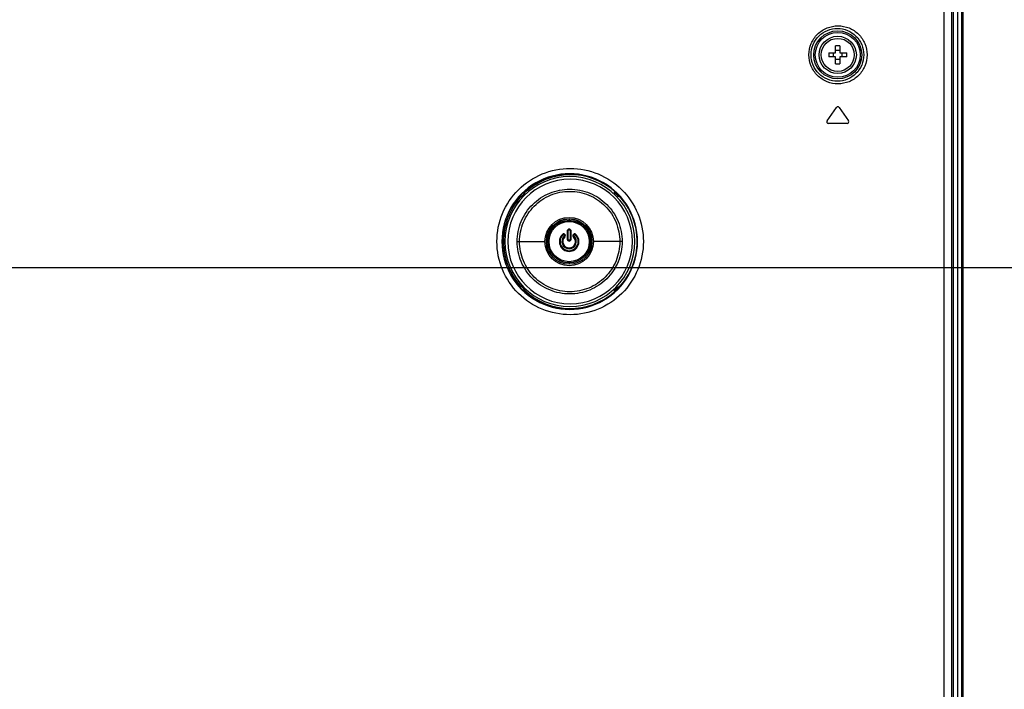
# Model space of a CAD drawing. Units: millimetres. Extents: x 0 to 2378, y 0 to 1682.
# Drawn here: x 2140 to 2233, y 714 to 777 of the extents above; entities that cross this region are included whole.
import ezdxf

# ---------------------------------------------------------------- set-up
doc = ezdxf.new("R2010")
doc.units = ezdxf.units.MM
doc.header["$LTSCALE"] = 130.79
doc.layers.get('0').update_dxf_attribs({"linetype": 'CONTINUOUS'})
for name, color, linetype in [('0002095586_DXF_DIMENSION', 7, 'CONTINUOUS'), ('55_CO-DESIGNDXF_CONTINUOUS_LINE', 7, 'CONTINUOUS'), ('DEF_DRAFT_ENTITY', 7, 'CONTINUOUS')]:
    doc.layers.add(name, color=color, linetype=linetype)
doc.styles.get("Standard").update_dxf_attribs({"font": 'txt', "width": 0.8})
doc.dimstyles.new('DIMSTYLE_1', dxfattribs={"dimtxt": 10, "dimasz": 3, "dimexe": 0.7, "dimexo": 0, "dimgap": 2.5, "dimtad": 1, "dimdsep": 46, "dimtxsty": 'Standard', "dimblk": 'OPEN', "dimblk1": 'OPEN', "dimblk2": 'OPEN', "dimcen": 0.09, "dimazin": 2, "dimtp": 0.5, "dimtm": 0.5, "dimtfac": 1, "dimtdec": 0, "dimtofl": 0, "dimtmove": 0, "dimatfit": 3, "dimldrblk": 'OPEN', "dimfxl": 1, "dimtolj": 1, "dimarcsym": 0})
doc.dimstyles.new('DIMSTYLE_2', dxfattribs={"dimtxt": 10, "dimasz": 3, "dimexe": 0.7, "dimexo": 0, "dimgap": 2.5, "dimtad": 1, "dimdsep": 46, "dimtxsty": 'Standard', "dimblk": 'OPEN', "dimblk1": 'OPEN', "dimblk2": 'OPEN', "dimcen": 0.09, "dimazin": 2, "dimtp": 0.3, "dimtm": 0.3, "dimtfac": 1, "dimtdec": 0, "dimtofl": 0, "dimtmove": 0, "dimatfit": 3, "dimldrblk": 'OPEN', "dimfxl": 1, "dimtolj": 1, "dimarcsym": 0})

# ---------------------------------------------------------------- blocks, each defined once
blk = doc.blocks.new('_OPEN')
at = {"color": 0, "linetype": 'ByBlock'}
for p, q in [((0, 0), (-1, 0.117)), ((-1, -0.117), (0, 0)), ((-1, 0), (0, 0))]:
    blk.add_line(p, q, dxfattribs=at)
blk = doc.blocks.new('*D5')
at = {"layer": '0002095586_DXF_DIMENSION', "color": 22, "linetype": 'Continuous', "true_color": 0xe62e2e, "transparency": 16777216}
for p, q in [((1993.395, 904.015), (2262.335, 904.015)), ((2262.335, 904.015), (2265.535, 904.015)), ((2264.835, 904.015), (2264.835, 829.015)), ((2264.835, 754.015), (2264.835, 829.015)), ((1997.443, 754.015), (2262.335, 754.015)), ((2262.335, 754.015), (2265.535, 754.015))]:
    blk.add_line(p, q, dxfattribs=at)
at = {"layer": '0002095586_DXF_DIMENSION', "color": 22, "linetype": 'Continuous', "true_color": 0xe62e2e, "transparency": 16777216, "xscale": 3, "yscale": 3, "zscale": 3}
for p, rotation in [((2264.835, 904.015), 90), ((2264.835, 754.015), 270)]:
    blk.add_blockref('_OPEN', p, dxfattribs=dict(at, rotation=rotation))
blk = doc.blocks.new('*D6')
at = {"layer": '0002095586_DXF_DIMENSION', "color": 22, "linetype": 'Continuous', "true_color": 0xe62e2e, "transparency": 16777216}
for p, q in [((1997.145, 754.015), (2262.327, 754.015)), ((2262.327, 754.015), (2265.527, 754.015)), ((2264.827, 754.015), (2264.827, 702.24)), ((2264.827, 650.465), (2264.827, 702.24)), ((2228.745, 650.465), (2262.327, 650.465)), ((2262.327, 650.465), (2265.527, 650.465))]:
    blk.add_line(p, q, dxfattribs=at)
at = {"layer": '0002095586_DXF_DIMENSION', "color": 22, "linetype": 'Continuous', "true_color": 0xe62e2e, "transparency": 16777216, "xscale": 3, "yscale": 3, "zscale": 3}
for p, rotation in [((2264.827, 754.015), 90), ((2264.827, 650.465), 270)]:
    blk.add_blockref('_OPEN', p, dxfattribs=dict(at, rotation=rotation))

msp = doc.modelspace()

# ---------------------------------------------------------------- linework, layer by layer
at = {"layer": '55_CO-DESIGNDXF_CONTINUOUS_LINE', "color": 7, "linetype": 'Continuous'}
for p, q in [((2228.245, 816.592), (2228.245, 650.465)), ((2228.645, 650.465), (2228.645, 816.554)), ((2228.745, 816.543), (2228.745, 650.465))]:
    msp.add_line(p, q, dxfattribs=at)
at = {"layer": 'DEF_DRAFT_ENTITY', "color": 7, "linetype": 'Continuous'}
for p, q in [((2226.956, 816.682), (2226.956, 671.615)), ((2227.704, 816.635), (2227.704, 671.615)), ((2227.845, 816.625), (2227.845, 652.233)), ((2216.795, 774.215), (2216.795, 774.861)), ((2217.195, 774.861), (2217.195, 774.215)), ((2216.149, 774.215), (2216.795, 774.215)), ((2216.795, 773.815), (2216.149, 773.815)), ((2216.795, 773.17), (2216.795, 773.815)), ((2217.195, 774.215), (2217.841, 774.215)), ((2217.841, 773.815), (2217.195, 773.815)), ((2217.195, 773.815), (2217.195, 773.17)), ((2215.986, 767.801), (2216.872, 769.068)), ((2217.118, 769.068), (2218.005, 767.801)), ((2217.882, 767.565), (2216.108, 767.565)), ((2187.507, 760.946), (2187.402, 761.05)), ((2187.567, 761.018), (2187.471, 761.114)), ((2195.983, 761.098), (2196.058, 761.172)), ((2195.983, 761.098), (2196.032, 761.162)), ((2196.053, 761.016), (2196.136, 761.099)), ((2187.195, 760.642), (2187.099, 760.738)), ((2187.276, 760.712), (2187.171, 760.817)), ((2196.308, 760.765), (2196.39, 760.847)), ((2196.38, 760.705), (2196.454, 760.78)), ((2196.448, 760.756), (2196.38, 760.705)), ((2191.745, 758.59), (2191.745, 758.468)), ((2191.585, 757.465), (2191.577, 757.466)), ((2191.577, 756.685), (2191.577, 757.466)), ((2191.585, 756.685), (2191.585, 757.465)), ((2191.649, 756.687), (2191.649, 757.475)), ((2191.745, 757.634), (2191.745, 757.571)), ((2191.842, 757.475), (2191.842, 756.687)), ((2191.905, 757.465), (2191.914, 757.466)), ((2191.905, 757.465), (2191.905, 756.685)), ((2191.914, 757.466), (2191.913, 756.685)), ((2185.445, 756.465), (2185.544, 756.465)), ((2185.544, 756.465), (2185.576, 756.465)), ((2186.865, 756.465), (2189.47, 756.465)), ((2191.119, 757.144), (2191.164, 757.097)), ((2191.287, 756.962), (2191.341, 756.904)), ((2191.585, 756.685), (2191.577, 756.685)), ((2191.745, 756.517), (2191.745, 756.591)), ((2191.905, 756.685), (2191.913, 756.685)), ((2192.15, 756.904), (2192.203, 756.962)), ((2192.327, 757.097), (2192.371, 757.144)), ((2196.732, 756.465), (2194.021, 756.465)), ((2191.745, 754.463), (2191.745, 754.341)), ((2187.069, 752.224), (2187.074, 752.219)), ((2187.07, 752.225), (2187.075, 752.219)), ((2187.171, 752.315), (2187.075, 752.219)), ((2187.252, 752.245), (2187.146, 752.14)), ((2187.507, 751.985), (2187.402, 751.88)), ((2187.567, 751.913), (2187.471, 751.817)), ((2195.983, 751.833), (2196.058, 751.759)), ((2195.983, 751.833), (2196.032, 751.769)), ((2196.053, 751.915), (2196.136, 751.831)), ((2196.308, 752.166), (2196.39, 752.083)), ((2196.448, 752.175), (2196.38, 752.226)), ((2196.38, 752.226), (2196.454, 752.151))]:
    msp.add_line(p, q, dxfattribs=at)
for centre, radius in [((2216.995, 774.015), 2.257), ((2216.995, 774.015), 2.108), ((2216.995, 774.015), 1.75), ((2216.995, 774.015), 1.55), ((2191.745, 756.465), 2.275), ((2191.745, 756.465), 2.134), ((2191.745, 756.465), 2.127), ((2191.745, 756.465), 2.003), ((2191.745, 756.465), 1.995), ((2191.745, 756.465), 1.891)]:
    msp.add_circle(centre, radius, dxfattribs=at)
for centre, radius, start, end in [((2216.995, 769.183), 5.682, 87.98356, 92.01644), ((2221.829, 774.015), 5.683, 177.98317, 182.01683), ((2215.446, 774.015), 1.155, 350.02528, 9.97472), ((2218.544, 774.015), 1.155, 170.02528, 189.97472), ((2212.162, 774.015), 5.683, 357.98317, 2.01683), ((2216.995, 778.848), 5.682, 267.98356, 272.01644), ((2216.995, 768.982), 0.15, 35, 145), ((2216.108, 767.715), 0.15, 145, 270), ((2217.882, 767.715), 0.15, 270, 35), ((2191.794, 756.466), 6.375, 359.99685, 180.00315), ((2191.795, 756.465), 6.35, 221.97227, 180), ((2191.859, 756.464), 6.284, 48.38766, 133.27487), ((2191.813, 756.465), 6.102, 0.00374, 179.99626), ((2191.836, 756.465), 5.854, 0.00374, 179.99626), ((2191.23, 757.024), 0.163, 312.65844, 132.65924), ((2191.231, 757.024), 0.155, 312.65758, 132.66011), ((2192.26, 757.024), 0.163, 47.3408, 227.34151), ((2192.26, 757.024), 0.155, 47.33967, 227.34264), ((2191.794, 756.465), 6.375, 179.99671, 0.00329), ((2191.813, 756.466), 6.102, 180.00374, 359.99626), ((2191.836, 756.466), 5.854, 180.00374, 359.99626), ((2191.745, 756.465), 0.923, 132.65884, 47.34116), ((2191.745, 756.465), 0.915, 132.65884, 47.34116), ((2191.745, 756.465), 0.858, 132.65884, 47.34116), ((2191.745, 756.465), 0.676, 132.65884, 47.34116), ((2191.745, 756.465), 0.604, 132.65884, 47.34116), ((2191.745, 756.465), 0.597, 132.65884, 47.34116), ((2191.225, 757.03), 0.0913, 312.66072, 132.65697), ((2192.265, 757.03), 0.0913, 47.33916, 227.34315), ((2191.859, 756.467), 6.284, 226.72513, 311.61234)]:
    msp.add_arc(centre, radius, start, end, dxfattribs=at)
for start_param, end_param in [(2.336783, 2.389703), (0.763726, 0.821296), (-2.395451, -2.336783), (-0.821296, -0.763726)]:
    msp.add_ellipse((2191.817, 756.465), major_axis=(6.217, 0), ratio=0.999933, start_param=start_param, end_param=end_param, dxfattribs=at)
for points, knots in [([(2214.285, 774.015), (2214.285, 774.375), (2214.431, 775.1), (2215.048, 776.008), (2215.96, 776.607), (2217.024, 776.813), (2218.085, 776.603), (2218.992, 776.004), (2219.607, 775.098), (2219.752, 774.374), (2219.752, 774.015)], [0, 0, 0, 0, 0.126462, 0.252226, 0.376925, 0.500704, 0.624202, 0.748297, 0.873624, 1, 1, 1, 1]), ([(2214.486, 774.015), (2214.486, 774.342), (2214.618, 775.001), (2215.178, 775.826), (2216.005, 776.37), (2216.969, 776.557), (2217.93, 776.366), (2218.751, 775.822), (2219.308, 774.999), (2219.439, 774.342), (2219.439, 774.015)], [0, 0, 0, 0, 0.126771, 0.252696, 0.377334, 0.50086, 0.624043, 0.747944, 0.873334, 1, 1, 1, 1]), ([(2219.752, 774.015), (2219.752, 773.656), (2219.607, 772.933), (2218.992, 772.027), (2218.085, 771.428), (2217.024, 771.218), (2215.96, 771.424), (2215.048, 772.023), (2214.431, 772.931), (2214.285, 773.656), (2214.285, 774.015)], [0, 0, 0, 0, 0.126375, 0.251702, 0.375798, 0.499296, 0.623075, 0.747773, 0.873537, 1, 1, 1, 1]), ([(2219.439, 774.015), (2219.439, 773.689), (2219.308, 773.032), (2218.751, 772.209), (2217.93, 771.665), (2216.969, 771.474), (2216.005, 771.661), (2215.178, 772.204), (2214.618, 773.03), (2214.486, 773.689), (2214.486, 774.015)], [0, 0, 0, 0, 0.126665, 0.252056, 0.375958, 0.499141, 0.622666, 0.747303, 0.873228, 1, 1, 1, 1]), ([(2184.954, 756.465), (2184.954, 757.362), (2185.314, 759.174), (2186.85, 761.46), (2189.143, 762.986), (2191.841, 763.518), (2194.538, 762.982), (2196.828, 761.457), (2198.363, 759.173), (2198.723, 757.362), (2198.723, 756.465)], [0, 0, 0, 0, 0.125222, 0.250358, 0.375348, 0.500184, 0.624945, 0.749775, 0.8748, 1, 1, 1, 1]), ([(2186.865, 756.465), (2186.865, 757.108), (2187.124, 758.406), (2188.226, 760.043), (2189.868, 761.136), (2191.801, 761.519), (2193.734, 761.135), (2195.374, 760.041), (2196.474, 758.404), (2196.732, 757.107), (2196.732, 756.465)], [0, 0, 0, 0, 0.125283, 0.250417, 0.375355, 0.500146, 0.624937, 0.749836, 0.874867, 1, 1, 1, 1]), ([(2187.083, 756.465), (2187.083, 757.08), (2187.271, 758.016), (2187.857, 759.107), (2188.643, 760.063), (2189.952, 760.941), (2191.498, 761.248), (2192.727, 761.126), (2193.909, 760.768), (2195.219, 759.889), (2196.263, 758.32), (2196.508, 757.079), (2196.508, 756.465)], [0, 0, 0, 0, 0.125117, 0.187948, 0.250743, 0.3756, 0.500287, 0.562902, 0.625523, 0.750213, 0.875038, 1, 1, 1, 1]), ([(2187.551, 761.039), (2187.548, 761.043), (2187.525, 761.071), (2187.5, 761.097), (2187.478, 761.12)], [0, 0, 0, 0, 0.132741, 1, 1, 1, 1]), ([(2187.567, 761.018), (2187.569, 761.016), (2187.561, 761.005), (2187.545, 760.983), (2187.523, 760.961), (2187.507, 760.946)], [0, 0, 0, 0, 0.089885, 0.304556, 1, 1, 1, 1]), ([(2196.053, 761.016), (2196.035, 761.033), (2196.009, 761.058), (2195.99, 761.083), (2195.981, 761.095), (2195.983, 761.098)], [0, 0, 0, 0, 0.691687, 0.909985, 1, 1, 1, 1]), ([(2187.177, 760.655), (2186.671, 760.09), (2185.857, 758.76), (2185.576, 757.227), (2185.576, 756.465)], [0, 0, 0, 0, 0.499393, 1, 1, 1, 1]), ([(2187.093, 760.731), (2187.103, 760.722), (2187.131, 760.696), (2187.158, 760.67), (2187.177, 760.655)], [0, 0, 0, 0, 0.364985, 1, 1, 1, 1]), ([(2187.276, 760.712), (2187.259, 760.694), (2187.235, 760.668), (2187.209, 760.649), (2187.197, 760.64), (2187.195, 760.642)], [0, 0, 0, 0, 0.689117, 0.909023, 1, 1, 1, 1]), ([(2196.38, 760.705), (2196.378, 760.703), (2196.367, 760.71), (2196.345, 760.727), (2196.323, 760.749), (2196.308, 760.765)], [0, 0, 0, 0, 0.089059, 0.302152, 1, 1, 1, 1]), ([(2196.448, 760.756), (2196.45, 760.758), (2196.455, 760.762), (2196.46, 760.766), (2196.463, 760.769)], [0, 0, 0, 0, 0.410949, 1, 1, 1, 1]), ([(2198.142, 756.465), (2198.142, 757.249), (2197.843, 758.829), (2196.982, 760.185), (2196.448, 760.756)], [0, 0, 0, 0, 0.500659, 1, 1, 1, 1]), ([(2191.745, 757.634), (2191.702, 757.634), (2191.613, 757.598), (2191.577, 757.508), (2191.577, 757.466)], [0, 0, 0, 0, 0.50198, 1, 1, 1, 1]), ([(2191.585, 757.465), (2191.585, 757.506), (2191.62, 757.591), (2191.704, 757.625), (2191.745, 757.625)], [0, 0, 0, 0, 0.499517, 1, 1, 1, 1]), ([(2191.585, 757.465), (2191.589, 757.472), (2191.615, 757.472), (2191.634, 757.475), (2191.649, 757.475)], [0, 0, 0, 0, 0.32905, 1, 1, 1, 1]), ([(2191.649, 757.475), (2191.649, 757.499), (2191.669, 757.55), (2191.72, 757.571), (2191.745, 757.571)], [0, 0, 0, 0, 0.495034, 1, 1, 1, 1]), ([(2191.914, 757.466), (2191.914, 757.508), (2191.878, 757.598), (2191.788, 757.634), (2191.745, 757.634)], [0, 0, 0, 0, 0.498008, 1, 1, 1, 1]), ([(2191.745, 757.625), (2191.786, 757.625), (2191.871, 757.591), (2191.905, 757.506), (2191.905, 757.465)], [0, 0, 0, 0, 0.50091, 1, 1, 1, 1]), ([(2191.745, 757.571), (2191.77, 757.571), (2191.821, 757.551), (2191.842, 757.499), (2191.842, 757.475)], [0, 0, 0, 0, 0.499083, 1, 1, 1, 1]), ([(2191.905, 757.465), (2191.902, 757.472), (2191.875, 757.472), (2191.856, 757.475), (2191.842, 757.475)], [0, 0, 0, 0, 0.32905, 1, 1, 1, 1]), ([(2198.723, 756.465), (2198.723, 755.569), (2198.363, 753.758), (2196.828, 751.474), (2194.538, 749.948), (2191.841, 749.413), (2189.143, 749.945), (2186.85, 751.471), (2185.314, 753.757), (2184.954, 755.569), (2184.954, 756.465)], [0, 0, 0, 0, 0.125199, 0.250224, 0.375055, 0.499815, 0.624651, 0.749641, 0.874777, 1, 1, 1, 1]), ([(2185.445, 756.465), (2185.445, 755.696), (2185.73, 754.143), (2186.555, 752.797), (2187.069, 752.224)], [0, 0, 0, 0, 0.499918, 1, 1, 1, 1]), ([(2185.576, 756.465), (2185.576, 755.71), (2185.853, 754.187), (2186.655, 752.864), (2187.155, 752.3)], [0, 0, 0, 0, 0.50061, 1, 1, 1, 1]), ([(2196.732, 756.465), (2196.732, 755.823), (2196.473, 754.525), (2195.372, 752.888), (2193.73, 751.795), (2191.797, 751.412), (2189.865, 751.796), (2188.224, 752.89), (2187.123, 754.526), (2186.865, 755.824), (2186.865, 756.465)], [0, 0, 0, 0, 0.125261, 0.25039, 0.375314, 0.500095, 0.624876, 0.749796, 0.874856, 1, 1, 1, 1]), ([(2196.508, 756.465), (2196.508, 755.851), (2196.263, 754.609), (2195.216, 753.039), (2193.648, 751.988), (2191.799, 751.62), (2189.949, 751.992), (2188.381, 753.043), (2187.33, 754.61), (2187.083, 755.851), (2187.083, 756.465)], [0, 0, 0, 0, 0.125239, 0.250314, 0.375181, 0.499949, 0.624776, 0.749769, 0.874868, 1, 1, 1, 1]), ([(2191.577, 756.685), (2191.577, 756.643), (2191.613, 756.553), (2191.702, 756.517), (2191.745, 756.517)], [0, 0, 0, 0, 0.49987, 1, 1, 1, 1]), ([(2191.585, 756.685), (2191.591, 756.688), (2191.614, 756.686), (2191.634, 756.687), (2191.649, 756.687)], [0, 0, 0, 0, 0.318859, 1, 1, 1, 1]), ([(2191.745, 756.525), (2191.704, 756.525), (2191.619, 756.559), (2191.585, 756.645), (2191.585, 756.685)], [0, 0, 0, 0, 0.499789, 1, 1, 1, 1]), ([(2191.745, 756.591), (2191.721, 756.591), (2191.669, 756.612), (2191.649, 756.663), (2191.649, 756.687)], [0, 0, 0, 0, 0.499897, 1, 1, 1, 1]), ([(2191.842, 756.687), (2191.842, 756.663), (2191.821, 756.612), (2191.77, 756.591), (2191.745, 756.591)], [0, 0, 0, 0, 0.499696, 1, 1, 1, 1]), ([(2191.745, 756.517), (2191.788, 756.517), (2191.878, 756.553), (2191.913, 756.643), (2191.913, 756.685)], [0, 0, 0, 0, 0.50017, 1, 1, 1, 1]), ([(2191.905, 756.685), (2191.905, 756.645), (2191.871, 756.559), (2191.786, 756.525), (2191.745, 756.525)], [0, 0, 0, 0, 0.499775, 1, 1, 1, 1]), ([(2191.905, 756.685), (2191.899, 756.688), (2191.877, 756.686), (2191.856, 756.687), (2191.842, 756.687)], [0, 0, 0, 0, 0.318859, 1, 1, 1, 1]), ([(2196.448, 752.175), (2196.982, 752.745), (2197.843, 754.102), (2198.142, 755.682), (2198.142, 756.465)], [0, 0, 0, 0, 0.499371, 1, 1, 1, 1]), ([(2187.171, 752.315), (2187.173, 752.317), (2187.186, 752.308), (2187.21, 752.29), (2187.235, 752.264), (2187.252, 752.245)], [0, 0, 0, 0, 0.086897, 0.305559, 1, 1, 1, 1]), ([(2187.478, 751.811), (2187.487, 751.821), (2187.512, 751.847), (2187.537, 751.873), (2187.551, 751.892)], [0, 0, 0, 0, 0.364632, 1, 1, 1, 1]), ([(2187.507, 751.985), (2187.523, 751.97), (2187.545, 751.948), (2187.561, 751.926), (2187.569, 751.915), (2187.567, 751.913)], [0, 0, 0, 0, 0.69546, 0.910118, 1, 1, 1, 1]), ([(2195.983, 751.833), (2195.981, 751.836), (2195.99, 751.848), (2196.009, 751.873), (2196.035, 751.898), (2196.053, 751.915)], [0, 0, 0, 0, 0.090023, 0.308338, 1, 1, 1, 1]), ([(2196.308, 752.166), (2196.323, 752.182), (2196.345, 752.204), (2196.367, 752.22), (2196.378, 752.227), (2196.38, 752.226)], [0, 0, 0, 0, 0.697865, 0.910945, 1, 1, 1, 1]), ([(2196.463, 752.162), (2196.46, 752.164), (2196.455, 752.169), (2196.45, 752.173), (2196.448, 752.175)], [0, 0, 0, 0, 0.58919, 1, 1, 1, 1])]:
    msp.add_open_spline(points, degree=3, knots=knots, dxfattribs=at)
for points in [[(2216.995, 774.41), (2216.928, 774.41), (2216.861, 774.415), (2216.795, 774.427)], [(2217.195, 774.427), (2217.129, 774.415), (2217.062, 774.41), (2216.995, 774.41)], [(2216.795, 773.604), (2216.861, 773.615), (2216.928, 773.621), (2216.995, 773.621)], [(2216.995, 773.621), (2217.062, 773.621), (2217.129, 773.615), (2217.195, 773.604)], [(2196.047, 761.181), (2196.042, 761.175), (2196.036, 761.169), (2196.032, 761.162)], [(2196.032, 751.769), (2196.036, 751.762), (2196.042, 751.756), (2196.047, 751.75)]]:
    msp.add_open_spline(points, degree=3, dxfattribs=at)

# ---------------------------------------------------------------- dimensions: what is measured, and where the dimension line sits
at = {"layer": '0002095586_DXF_DIMENSION', "color": 22, "linetype": 'Continuous', "true_color": 0xe62e2e}
for base, p1, p2, dimstyle, picture, middle in [((2264.835, 754.015), (1993.395, 904.015), (1997.443, 754.015), 'DIMSTYLE_1', '*D5', (2264.835, 804.015)), ((2264.827, 650.465), (1997.145, 754.015), (2228.745, 650.465), 'DIMSTYLE_2', '*D6', (2264.827, 674.392))]:
    dim = msp.add_linear_dim(base=base, p1=p1, p2=p2, angle=270, text=' ', dimstyle=dimstyle, dxfattribs=at)
    dim.commit()
    dim.dimension.update_dxf_attribs({"geometry": picture, "text_midpoint": middle, "dimtype": 160})

doc.saveas('drawing.dxf')
